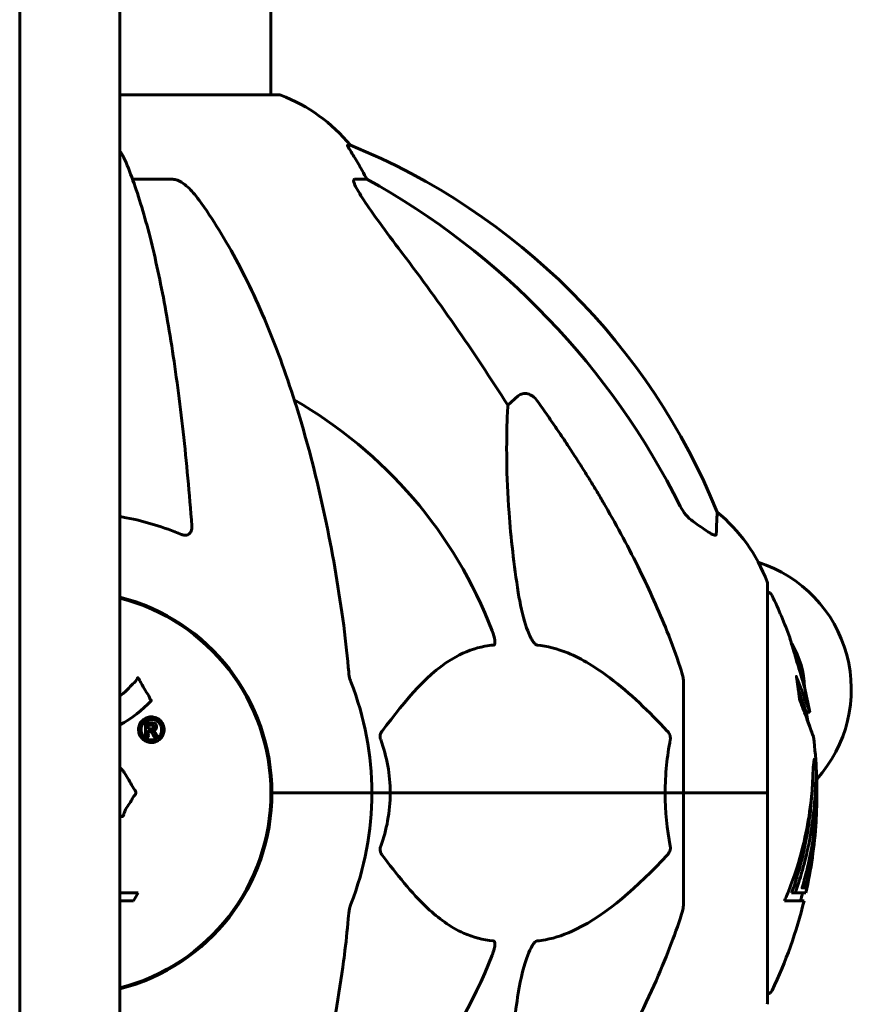
# Model space of a CAD drawing. Units: millimetres. Extents: x 11870 to 25289, y -2413 to 21446.
# Drawn here: x 19619 to 19743, y 18689 to 18837 of the extents above; entities that cross this region are included whole.
import ezdxf

# ---------------------------------------------------------------- set-up
doc = ezdxf.new("R2010")
doc.units = ezdxf.units.MM
doc.header["$LTSCALE"] = 90
doc.layers.add('Widoczne (ISO)', color=7, linetype='Continuous', lineweight=60)

msp = doc.modelspace()

# ---------------------------------------------------------------- linework, layer by layer
at = {"layer": 'Widoczne (ISO)'}
for p, q in [((19618.57, 18971.75), (19618.57, 18430.76)), ((19618.57, 18971.75), (19618.57, 18430.76)), ((19633.57, 18430.76), (19633.57, 18971.75)), ((19656.22, 18870.95), (19656.22, 18825.45)), ((19657.37, 18825.45), (19633.57, 18825.45)), ((19668.15, 18817.9), (19667.71, 18817.9)), ((19635.48, 18812.81), (19641.39, 18812.81)), ((19668.8, 18812.81), (19670.63, 18812.81)), ((19691.74, 18778.95), (19693.3, 18780.34)), ((19730.66, 18720.86), (19730.66, 18752.16)), ((19718.07, 18737.5), (19718.07, 18720.86)), ((19736.99, 18732.97), (19736.48, 18732.97)), ((19656.22, 18723.87), (19656.22, 18717.85)), ((19737.92, 18722.29), (19737.42, 18722.29)), ((19657.72, 18720.86), (19656.37, 18720.86)), ((19656.37, 18720.86), (19657.72, 18720.86)), ((19657.72, 18720.86), (19671.37, 18720.86)), ((19657.72, 18720.86), (19671.37, 18720.86)), ((19671.37, 18720.86), (19674.12, 18720.86)), ((19674.12, 18720.86), (19671.37, 18720.86)), ((19674.12, 18720.86), (19715.32, 18720.86)), ((19715.32, 18720.86), (19674.12, 18720.86)), ((19715.32, 18720.86), (19718.07, 18720.86)), ((19718.07, 18720.86), (19715.32, 18720.86)), ((19730.6, 18720.86), (19718.07, 18720.86)), ((19718.07, 18704.22), (19718.07, 18720.86)), ((19730.6, 18720.86), (19718.07, 18720.86)), ((19730.66, 18720.86), (19730.6, 18720.86)), ((19730.6, 18720.86), (19730.66, 18720.86)), ((19730.66, 18689.56), (19730.66, 18720.86)), ((19735.2, 18707.07), (19734.68, 18707.07)), ((19735.89, 18706.65), (19735.83, 18706.65)), ((19736.23, 18706.72), (19735.85, 18706.72)), ((19636.34, 18705.88), (19633.57, 18705.88)), ((19635.65, 18704.7), (19636.34, 18705.88)), ((19734.79, 18705.88), (19734.26, 18705.88)), ((19736.41, 18705.88), (19734.79, 18705.88)), ((19633.57, 18704.7), (19635.65, 18704.7)), ((19733.2, 18704.7), (19736.13, 18704.7))]:
    msp.add_line(p, q, dxfattribs=at)
for centre, radius, start, end in [((19657.37, 18824.45), 1, 69.1867, 90), ((19648.84, 18802.02), 25, 39.4456, 69.1867), ((19630.48, 18725.27), 100, 22.1283, 67.8717), ((19626.07, 18720.86), 67.82, 20.9978, 60.2417), ((19707.23, 18743.63), 25, 20.8133, 50.5544), ((19723.22, 18736.36), 20, 317.802, 72.3734), ((19729.66, 18752.16), 1, 0, 20.8133), ((19730.44, 18750.01), 1, 25.6136, 77.2644), ((19626.07, 18720.86), 30.3, 0, 75.6689), ((19626.07, 18720.86), 30.15, 284.4039, 75.5961), ((19669.64, 18720.86), 68.43, 19.8947, 25.6136), ((19723.22, 18736.36), 13, 1.4138, 31.7126), ((19626.07, 18720.86), 45.3, 0, 21.5519), ((19669.64, 18720.86), 68.43, 10.1976, 13.4214), ((19669.64, 18720.86), 67.93, 9.0009, 10.2734), ((19669.64, 18720.86), 68.43, 2.493, 7.0617), ((19626.07, 18720.86), 30.3, 284.3311, 0), ((19626.07, 18720.86), 45.3, 338.4481, 0), ((19669.64, 18720.86), 68.43, 347.3579, 356.3934), ((19669.64, 18720.86), 67.93, 346.237, 347.2633), ((19669.64, 18720.86), 68.43, 334.3864, 346.3395), ((19626.07, 18720.86), 67.82, 299.7583, 339.0022), ((19730.44, 18691.71), 1, 282.7356, 334.3864), ((19729.66, 18689.56), 1, 339.1867, 0)]:
    msp.add_arc(centre, radius, start, end, dxfattribs=at)
for centre, major_axis, ratio, start_param, end_param in [((19648.42, 18802.02), (0, 25), 0.981627, 5.186181, 5.24781), ((19674.63, 18815.71), (0, -5), 0.981627, 5.186181, 5.330784), ((19616.97, 18711.63), (0, 115), 0.981627, 5.18345, 5.787892), ((19435.87, 18580.66), (0, -345), 0.906308, 2.183097, 2.269068), ((19669.64, 18723.42), (67.74, 0), 0.864029, 5.978795, 5.999937), ((19669.64, 18723.42), (68.24, 0), 0.864029, 5.981102, 6.002075)]:
    msp.add_ellipse(centre, major_axis=major_axis, ratio=ratio, start_param=start_param, end_param=end_param, dxfattribs=at)
for points in [[(19633.57, 18817.06), (19633.79, 18816.79), (19633.99, 18816.47), (19634.15, 18816.11)], [(19719.84, 18761.3), (19719.73, 18761.38), (19719.63, 18761.45), (19719.52, 18761.53)], [(19667.81, 18739.73), (19667.63, 18741.89), (19667.37, 18744.3), (19667, 18746.96)], [(19672.68, 18728.85), (19673.59, 18726.31), (19674.12, 18723.64), (19674.12, 18720.86)], [(19716.08, 18712.87), (19715.61, 18715.41), (19715.32, 18718.07), (19715.32, 18720.86)]]:
    msp.add_open_spline(points, degree=3, dxfattribs=at)
for points, knots in [([(19669.53, 18814.77), (19669.14, 18815.45), (19668.74, 18816.1), (19668.17, 18817.02), (19667.97, 18817.34), (19667.79, 18817.66), (19667.74, 18817.75), (19667.7, 18817.84), (19667.7, 18817.87), (19667.7, 18817.89), (19667.7, 18817.9), (19667.71, 18817.9)], [0, 0, 0, 0, 0.2355522, 0.2355522, 0.4078692, 0.4078692, 0.4868555, 0.4868555, 0.5223203, 0.5223203, 0.5562282, 0.5562282, 0.5562282, 0.5562282]), ([(19644.37, 18760.87), (19644.19, 18763.28), (19643.99, 18765.67), (19643.56, 18770.37), (19643.33, 18772.68), (19642.82, 18777.21), (19642.55, 18779.42), (19641.98, 18783.72), (19641.68, 18785.81), (19641.04, 18789.85), (19640.71, 18791.8), (19640.02, 18795.55), (19639.66, 18797.36), (19638.91, 18800.85), (19638.52, 18802.52), (19637.71, 18805.7), (19637.29, 18807.21), (19636.43, 18810.05), (19635.99, 18811.39), (19635.09, 18813.89), (19634.63, 18815.04), (19634.15, 18816.11)], [0.432042, 0.432042, 0.432042, 0.432042, 1.206157, 1.206157, 1.980271, 1.980271, 2.754386, 2.754386, 3.5285, 3.5285, 4.302615, 4.302615, 5.07673, 5.07673, 5.850844, 5.850844, 6.624959, 6.624959, 7.399073, 7.399073, 8.173188, 8.173188, 8.173188, 8.173188]), ([(19642.83, 18812.35), (19642.7, 18812.43), (19642.56, 18812.5), (19642.17, 18812.68), (19641.92, 18812.76), (19641.57, 18812.8), (19641.48, 18812.81), (19641.39, 18812.81)], [-0.1558142, -0.1558142, -0.1558142, -0.1558142, -0.1088397, -0.1088397, -0.0285546, -0.0285546, 0, 0, 0, 0]), ([(19668.8, 18812.81), (19668.72, 18812.81), (19668.66, 18812.77), (19668.6, 18812.62), (19668.6, 18812.51), (19668.64, 18812.37), (19668.65, 18812.36), (19668.65, 18812.35)], [-0.6576908, -0.6576908, -0.6576908, -0.6576908, -0.5826884, -0.5826884, -0.5093339, -0.5093339, -0.502027, -0.502027, -0.502027, -0.502027]), ([(19642.83, 18812.35), (19643.16, 18812.14), (19643.48, 18811.89), (19644.3, 18811.14), (19644.87, 18810.49), (19645.45, 18809.69)], [0.1601511, 0.1601511, 0.1601511, 0.1601511, 0.2789651, 0.2789651, 0.5122097, 0.5122097, 0.5122097, 0.5122097]), ([(19675.36, 18802.46), (19672.96, 18805.62), (19671.11, 18808.18), (19669.34, 18810.93), (19668.94, 18811.64), (19668.71, 18812.21), (19668.68, 18812.28), (19668.65, 18812.35)], [0, 0, 0, 0, 1.237629, 1.237629, 1.877414, 1.877414, 1.97501, 1.97501, 1.97501, 1.97501]), ([(19667, 18746.96), (19666.28, 18752.13), (19665.4, 18757.19), (19663.33, 18766.96), (19662.16, 18771.64), (19659.53, 18780.59), (19658.06, 18784.88), (19654.87, 18792.95), (19653.14, 18796.73), (19649.46, 18803.67), (19647.51, 18806.84), (19645.45, 18809.69)], [3.005579, 3.005579, 3.005579, 3.005579, 4.598334, 4.598334, 6.191088, 6.191088, 7.783843, 7.783843, 9.376598, 9.376598, 10.969353, 10.969353, 10.969353, 10.969353]), ([(19693.3, 18780.34), (19693.48, 18780.49), (19693.72, 18780.61), (19694.18, 18780.72), (19694.48, 18780.71), (19694.72, 18780.65), (19694.97, 18780.59), (19695.25, 18780.45), (19695.7, 18780.13), (19695.95, 18779.88), (19696.13, 18779.63), (19696.13, 18779.63), (19696.13, 18779.62)], [1.1896126, 1.1896126, 1.1896126, 1.1896126, 1.2625416, 1.2625416, 1.3451697, 1.3451697, 1.3451697, 1.4294982, 1.4294982, 1.5235044, 1.5235044, 1.5244962, 1.5244962, 1.5244962, 1.5244962]), ([(19693.3, 18750.87), (19692.64, 18755.07), (19692.19, 18759.09), (19691.5, 18768.41), (19691.5, 18773.36), (19691.68, 18777.9), (19691.71, 18778.44), (19691.74, 18778.95)], [-5.840532, -5.840532, -5.840532, -5.840532, -4.31233, -4.31233, -2.04169, -2.04169, -1.725442, -1.725442, -1.725442, -1.725442]), ([(19706.37, 18763.83), (19708.18, 18760.7), (19709.9, 18757.49), (19712.98, 18751.23), (19714.35, 18748.2), (19716.29, 18743.33), (19716.96, 18741.53), (19717.56, 18739.73)], [-2.923859, -2.923859, -2.923859, -2.923859, -1.830403, -1.830403, -0.841646, -0.841646, -0.273627, -0.273627, -0.273627, -0.273627]), ([(19717.57, 18763.82), (19717.8, 18763.36), (19718.08, 18762.93), (19718.74, 18762.16), (19719.11, 18761.82), (19719.52, 18761.53)], [0, 0, 0, 0, 0.1541921, 0.1541921, 0.3066562, 0.3066562, 0.3066562, 0.3066562]), ([(19723.11, 18762.94), (19723.11, 18762.94), (19723.11, 18762.84), (19723.08, 18762.16), (19723.04, 18761.13), (19722.97, 18759.58)], [-2.22432, -2.22432, -2.22432, -2.22432, -1.710872, -1.710872, -0.498651, -0.498651, -0.498651, -0.498651]), ([(19642.83, 18759.58), (19640.16, 18760.69), (19637.39, 18761.54), (19634.22, 18762.17), (19633.9, 18762.23), (19633.57, 18762.29)], [-3.8397568, -3.8397568, -3.8397568, -3.8397568, -2.9714011, -2.9714011, -2.8715162, -2.8715162, -2.8715162, -2.8715162]), ([(19644.37, 18760.86), (19644.39, 18760.58), (19644.35, 18760.32), (19644.19, 18759.91), (19644.08, 18759.76), (19643.84, 18759.57), (19643.72, 18759.52), (19643.49, 18759.46), (19643.38, 18759.46), (19643.19, 18759.48), (19643.12, 18759.49), (19642.97, 18759.53), (19642.9, 18759.55), (19642.83, 18759.58)], [0.0768427, 0.0768427, 0.0768427, 0.0768427, 0.2316755, 0.2316755, 0.3642878, 0.3642878, 0.4481993, 0.4481993, 0.5091909, 0.5091909, 0.5443069, 0.5443069, 0.5810898, 0.5810898, 0.5810898, 0.5810898]), ([(19722.97, 18759.58), (19722.97, 18759.53), (19722.95, 18759.49), (19722.86, 18759.46), (19722.81, 18759.46), (19722.66, 18759.49), (19722.56, 18759.53), (19722.3, 18759.65), (19722.12, 18759.75), (19721.65, 18760.04), (19721.32, 18760.26), (19720.58, 18760.77), (19720.2, 18761.04), (19719.84, 18761.3)], [0, 0, 0, 0, 0.0405527, 0.0405527, 0.0770027, 0.0770027, 0.1196644, 0.1196644, 0.1860906, 0.1860906, 0.2931262, 0.2931262, 0.4025768, 0.4025768, 0.4025768, 0.4025768]), ([(19696.13, 18743.02), (19696.13, 18743.02), (19696.12, 18743.02), (19696.07, 18743.03), (19696.02, 18743.05), (19695.91, 18743.11), (19695.85, 18743.16), (19695.71, 18743.29), (19695.62, 18743.39), (19695.4, 18743.71), (19695.26, 18743.96), (19694.98, 18744.5), (19694.84, 18744.84), (19694.72, 18745.16), (19694.28, 18746.3), (19693.85, 18747.84), (19693.44, 18750.07), (19693.37, 18750.47), (19693.3, 18750.87)], [3.5334714, 3.5334714, 3.5334714, 3.5334714, 3.5360525, 3.5360525, 3.5562458, 3.5562458, 3.5793269, 3.5793269, 3.6167663, 3.6167663, 3.6956214, 3.6956214, 3.804605, 3.804605, 3.804605, 4.1935737, 4.1935737, 4.2774028, 4.2774028, 4.2774028, 4.2774028]), ([(19689.39, 18745.16), (19689.6, 18744.59), (19689.74, 18744.12), (19689.81, 18743.61), (19689.82, 18743.44), (19689.78, 18743.23), (19689.76, 18743.16), (19689.69, 18743.07), (19689.65, 18743.04), (19689.58, 18743.02), (19689.57, 18743.02), (19689.55, 18743.02)], [4.692072, 4.692072, 4.692072, 4.692072, 4.8854145, 4.8854145, 4.96663, 4.96663, 5.010038, 5.010038, 5.039388, 5.039388, 5.0498949, 5.0498949, 5.0498949, 5.0498949]), ([(19735.11, 18740.44), (19735.12, 18740.4), (19735.13, 18740.35), (19735.3, 18739.81), (19735.45, 18739.31), (19735.71, 18738.41), (19735.83, 18738.02), (19736.02, 18737.38), (19736.09, 18737.13), (19736.16, 18736.87), (19736.18, 18736.81), (19736.2, 18736.75), (19736.2, 18736.74), (19736.2, 18736.75), (19736.19, 18736.78), (19736.15, 18736.91), (19736.11, 18737.05), (19735.99, 18737.44), (19735.91, 18737.7), (19735.72, 18738.34), (19735.61, 18738.72), (19735.36, 18739.57), (19735.22, 18740.05), (19734.94, 18740.97), (19734.79, 18741.48), (19734.5, 18742.43), (19734.38, 18742.83), (19734.18, 18743.48), (19734.11, 18743.73), (19734.03, 18744), (19734.01, 18744.07), (19733.99, 18744.14), (19733.98, 18744.15), (19733.99, 18744.14), (19733.99, 18744.12), (19734.03, 18744.02), (19734.06, 18743.91), (19734.16, 18743.57), (19734.23, 18743.34), (19734.38, 18742.86), (19734.45, 18742.63), (19734.59, 18742.18), (19734.65, 18741.95), (19734.73, 18741.71), (19734.87, 18741.23), (19735, 18740.79), (19735.11, 18740.44)], [0.159159, 0.159159, 0.159159, 0.159159, 0.180111, 0.180111, 0.432887, 0.432887, 0.66828, 0.66828, 0.889618, 0.889618, 1.015058, 1.015058, 1.108024, 1.108024, 1.208211, 1.208211, 1.376536, 1.376536, 1.554821, 1.554821, 1.748254, 1.748254, 1.955654, 1.955654, 2.151012, 2.151012, 2.317406, 2.317406, 2.471692, 2.471692, 2.561266, 2.561266, 2.625626, 2.625626, 2.692428, 2.692428, 2.798364, 2.798364, 2.921705, 2.921705, 3.009026, 3.009026, 3.087627, 3.087627, 3.087627, 3.246786, 3.246786, 3.246786, 3.246786]), ([(19689.55, 18743.02), (19689.13, 18742.98), (19688.72, 18742.92), (19686.77, 18742.56), (19685.34, 18742.02), (19679.86, 18739.02), (19676.5, 18734.9), (19672.89, 18730.14)], [-3.292921, -3.292921, -3.292921, -3.292921, -3.092582, -3.092582, -2.344532, -2.344532, -0.096806, -0.096806, -0.096806, -0.096806]), ([(19715.64, 18730.14), (19712.96, 18733), (19710.01, 18735.85), (19704.99, 18739.64), (19702.88, 18740.95), (19699.15, 18742.48), (19697.63, 18742.87), (19696.13, 18743.02)], [-3.381682, -3.381682, -3.381682, -3.381682, -2.051079, -2.051079, -1.136838, -1.136838, -0.473976, -0.473976, -0.473976, -0.473976]), ([(19667.81, 18739.73), (19667.86, 18739.24), (19667.91, 18738.77), (19668.03, 18738.04), (19668.1, 18737.75), (19668.2, 18737.5)], [0, 0, 0, 0, 0.1541752, 0.1541752, 0.2866473, 0.2866473, 0.2866473, 0.2866473]), ([(19718.07, 18737.5), (19718.07, 18737.7), (19718.04, 18737.92), (19717.91, 18738.58), (19717.77, 18739.1), (19717.56, 18739.73)], [0, 0, 0, 0, 0.0651008, 0.0651008, 0.1767336, 0.1767336, 0.1767336, 0.1767336]), ([(19633.57, 18735.39), (19633.61, 18735.42), (19633.65, 18735.44), (19633.68, 18735.47), (19634.85, 18736.31), (19635.15, 18736.92), (19635.83, 18737.49), (19635.91, 18737.54), (19636.08, 18737.76), (19636.14, 18737.88), (19636.19, 18738), (19636.2, 18738.04), (19636.23, 18738.08), (19636.24, 18738.1), (19636.25, 18738.12), (19636.25, 18738.12), (19636.26, 18738.13), (19636.27, 18738.13), (19636.27, 18738.14), (19636.28, 18738.14), (19636.28, 18738.14), (19636.28, 18738.14), (19636.29, 18738.14), (19636.29, 18738.14), (19636.29, 18738.14), (19636.29, 18738.14), (19636.29, 18738.14), (19636.3, 18738.14), (19636.3, 18738.14), (19636.3, 18738.14), (19636.3, 18738.13), (19636.3, 18738.13), (19636.31, 18738.13), (19636.31, 18738.12), (19636.31, 18738.11), (19636.32, 18738.11), (19636.42, 18737.93), (19636.57, 18737.67), (19637.02, 18736.89), (19637.18, 18736.59), (19637.66, 18735.79), (19637.89, 18735.48), (19638.07, 18735.06), (19638.08, 18734.99), (19638.15, 18734.89), (19638.17, 18734.86), (19638.2, 18734.83), (19638.21, 18734.82), (19638.23, 18734.8), (19638.24, 18734.79), (19638.26, 18734.77), (19638.26, 18734.76), (19638.28, 18734.75), (19638.28, 18734.74), (19638.29, 18734.73), (19638.29, 18734.72), (19638.29, 18734.71), (19638.29, 18734.71), (19638.29, 18734.7), (19638.29, 18734.7), (19638.28, 18734.7), (19638.28, 18734.7), (19638.28, 18734.7)], [10.987597, 10.987597, 10.987597, 10.987597, 11.001521, 11.001521, 11.001521, 11.44171, 11.44171, 11.496908, 11.496908, 11.562717, 11.562717, 11.585995, 11.585995, 11.596716, 11.596716, 11.60235, 11.60235, 11.604883, 11.604883, 11.606581, 11.606581, 11.607977, 11.607977, 11.60886, 11.60886, 11.609382, 11.609382, 11.609836, 11.609836, 11.610402, 11.610402, 11.611553, 11.611553, 11.613587, 11.613587, 11.618733, 11.618733, 11.769594, 11.769594, 12.024348, 12.024348, 12.353295, 12.353295, 12.453308, 12.453308, 12.48891, 12.48891, 12.500731, 12.500731, 12.516544, 12.516544, 12.526612, 12.526612, 12.537107, 12.537107, 12.543051, 12.543051, 12.546982, 12.546982, 12.550918, 12.550918, 12.551574, 12.551574, 12.551574, 12.551574]), ([(19736.73, 18731.49), (19736.8, 18731.3), (19736.87, 18731.13), (19737.18, 18730.29), (19737.36, 18729.79), (19737.49, 18729.42), (19737.52, 18729.36), (19737.54, 18729.29), (19737.55, 18729.28), (19737.55, 18729.27), (19737.55, 18729.27), (19737.54, 18729.31), (19737.52, 18729.35), (19737.46, 18729.51), (19737.39, 18729.7), (19737.2, 18730.22), (19737.05, 18730.63), (19736.58, 18731.91), (19736.37, 18732.47), (19736.11, 18733.16), (19736, 18733.43), (19735.81, 18733.94), (19735.72, 18734.18), (19735.57, 18734.59), (19735.54, 18734.67), (19735.49, 18734.82), (19735.47, 18734.85), (19735.46, 18734.88), (19735.46, 18734.88), (19735.46, 18734.9), (19735.45, 18734.9), (19735.45, 18734.91), (19735.45, 18734.91), (19735.45, 18734.92), (19735.45, 18734.93), (19735.45, 18734.94), (19735.45, 18734.95), (19735.44, 18734.97), (19735.44, 18734.98), (19735.44, 18735.08), (19735.43, 18735.15), (19735.37, 18735.57), (19735.37, 18735.71), (19735.24, 18736.65), (19735.2, 18736.91), (19735.13, 18737.4), (19735.12, 18737.5), (19735.05, 18737.93), (19735.01, 18738.12), (19734.99, 18738.24), (19734.98, 18738.25), (19734.98, 18738.29), (19734.97, 18738.3), (19734.97, 18738.31), (19734.97, 18738.31), (19734.97, 18738.32), (19734.97, 18738.32), (19734.97, 18738.32), (19734.97, 18738.32), (19734.97, 18738.32), (19734.97, 18738.32), (19734.97, 18738.32), (19734.97, 18738.32), (19734.97, 18738.32), (19734.98, 18738.32), (19734.98, 18738.32), (19734.98, 18738.32), (19734.98, 18738.31), (19734.98, 18738.31), (19735, 18738.28), (19735, 18738.26), (19735.1, 18738.02), (19735.16, 18737.85), (19735.56, 18736.76), (19735.83, 18736.08), (19736.27, 18734.91), (19736.58, 18734.08), (19736.86, 18733.32), (19736.92, 18733.16), (19736.97, 18733.03), (19736.98, 18733), (19736.99, 18732.98), (19736.99, 18732.97), (19736.99, 18732.97)], [3.227902, 3.227902, 3.227902, 3.227902, 3.582662, 3.582662, 5.020836, 5.020836, 5.494911, 5.494911, 5.785278, 5.785278, 6.046356, 6.046356, 6.380431, 6.380431, 7.048375, 7.048375, 7.695694, 7.695694, 8.13367, 8.13367, 8.379756, 8.379756, 8.571324, 8.571324, 8.692566, 8.692566, 8.751433, 8.751433, 8.771919, 8.771919, 8.785911, 8.785911, 8.794965, 8.794965, 8.807208, 8.807208, 8.832194, 8.832194, 8.853922, 8.853922, 8.928845, 8.928845, 9.13158, 9.13158, 9.203479, 9.203479, 9.29044, 9.29044, 9.379579, 9.379579, 9.394239, 9.394239, 9.406798, 9.406798, 9.40982, 9.40982, 9.411393, 9.411393, 9.412538, 9.412538, 9.413951, 9.413951, 9.416417, 9.416417, 9.419133, 9.419133, 9.422197, 9.422197, 9.426989, 9.426989, 9.440756, 9.440756, 9.579448, 9.579448, 9.875519, 9.875519, 10.245186, 10.245186, 10.382811, 10.382811, 10.442767, 10.442767, 10.477447, 10.477447, 10.477447, 10.477447]), ([(19735.32, 18736.07), (19735.47, 18735.68), (19735.64, 18735.23), (19736.15, 18733.85), (19736.32, 18733.4), (19736.46, 18733.03), (19736.48, 18732.97), (19736.48, 18732.97)], [-6.481592, -6.481592, -6.481592, -6.481592, -5.878145, -5.878145, -4.467153, -4.467153, -3.585836, -3.585836, -3.585836, -3.585836]), ([(19638.28, 18734.7), (19638.28, 18734.69), (19638.28, 18734.69), (19636.98, 18733.26), (19635.4, 18732.01), (19633.57, 18731.08)], [1.550053, 1.550053, 1.550053, 1.550053, 1.554927, 1.554927, 3.501828, 3.501828, 3.501828, 3.501828]), ([(19638.3, 18732.26), (19638.41, 18732.26), (19638.53, 18732.25), (19638.95, 18732.18), (19639.19, 18732.06), (19639.53, 18731.84), (19639.63, 18731.75), (19639.78, 18731.59), (19639.85, 18731.49), (19640, 18731.25), (19640.08, 18731.09), (19640.22, 18730.64), (19640.24, 18730.39), (19640.19, 18729.9), (19640.12, 18729.69), (19639.95, 18729.33), (19639.8, 18729.11), (19639.41, 18728.75), (19639.2, 18728.63), (19638.73, 18728.45), (19638.48, 18728.42), (19638.03, 18728.43), (19637.78, 18728.48), (19637.36, 18728.67), (19637.18, 18728.77), (19636.92, 18729), (19636.84, 18729.09), (19636.66, 18729.34), (19636.59, 18729.47), (19636.46, 18729.76), (19636.4, 18729.99), (19636.38, 18730.44), (19636.39, 18730.67), (19636.53, 18731.12), (19636.65, 18731.35), (19636.92, 18731.7), (19637.08, 18731.85), (19637.47, 18732.09), (19637.68, 18732.17), (19637.89, 18732.22), (19638.01, 18732.24), (19638.15, 18732.26), (19638.3, 18732.26)], [0.03517, 0.03517, 0.03517, 0.03517, 0.059888, 0.059888, 0.123527, 0.123527, 0.18271, 0.18271, 0.250877, 0.250877, 0.324426, 0.324426, 0.427213, 0.427213, 0.544139, 0.544139, 0.683268, 0.683268, 0.814402, 0.814402, 0.975837, 0.975837, 1.11647, 1.11647, 1.200169, 1.200169, 1.255781, 1.255781, 1.339938, 1.339938, 1.493751, 1.493751, 1.604808, 1.604808, 1.702797, 1.702797, 1.776686, 1.776686, 1.843646, 1.843646, 1.843646, 1.878816, 1.878816, 1.878816, 1.878816]), ([(19638.31, 18731.89), (19638.24, 18731.89), (19638.17, 18731.88), (19638.1, 18731.87), (19637.87, 18731.84), (19637.67, 18731.76), (19637.4, 18731.61), (19637.25, 18731.5), (19637, 18731.19), (19636.9, 18731.01), (19636.78, 18730.62), (19636.75, 18730.42), (19636.79, 18730), (19636.85, 18729.81), (19636.96, 18729.59), (19637.02, 18729.48), (19637.17, 18729.29), (19637.25, 18729.21), (19637.49, 18729.02), (19637.67, 18728.92), (19638.04, 18728.81), (19638.21, 18728.79), (19638.59, 18728.82), (19638.78, 18728.86), (19639.14, 18729.03), (19639.31, 18729.15), (19639.61, 18729.48), (19639.71, 18729.69), (19639.84, 18730.06), (19639.85, 18730.27), (19639.84, 18730.61), (19639.79, 18730.8), (19639.67, 18731.08), (19639.61, 18731.19), (19639.45, 18731.4), (19639.36, 18731.48), (19639.15, 18731.66), (19638.96, 18731.75), (19638.7, 18731.84), (19638.58, 18731.87), (19638.39, 18731.89), (19638.35, 18731.89), (19638.31, 18731.89)], [0.9254387, 0.9254387, 0.9254387, 0.9254387, 0.947871, 0.947871, 0.947871, 1.0174772, 1.0174772, 1.1192055, 1.1192055, 1.1998483, 1.1998483, 1.2622756, 1.2622756, 1.3202006, 1.3202006, 1.3658674, 1.3658674, 1.4014574, 1.4014574, 1.4526936, 1.4526936, 1.4898156, 1.4898156, 1.5209317, 1.5209317, 1.5497177, 1.5497177, 1.5792216, 1.5792216, 1.6222446, 1.6222446, 1.6764173, 1.6764173, 1.708334, 1.708334, 1.7371926, 1.7371926, 1.8051055, 1.8051055, 1.85803, 1.85803, 1.8733098, 1.8733098, 1.8733098, 1.8733098]), ([(19637.44, 18729.32), (19637.44, 18729.32), (19637.44, 18729.35), (19637.44, 18729.77), (19637.44, 18730.13), (19637.44, 18730.65), (19637.44, 18730.84), (19637.44, 18731.17), (19637.43, 18731.19), (19637.44, 18731.27), (19637.44, 18731.29), (19637.44, 18731.33), (19637.43, 18731.33), (19637.43, 18731.34), (19637.43, 18731.35), (19637.43, 18731.35), (19637.43, 18731.35), (19637.43, 18731.35), (19637.43, 18731.35), (19637.43, 18731.35), (19637.44, 18731.35), (19637.44, 18731.35), (19637.44, 18731.35), (19637.44, 18731.35), (19637.44, 18731.35), (19637.46, 18731.35), (19637.48, 18731.35), (19637.64, 18731.36), (19637.79, 18731.35), (19638.11, 18731.35), (19638.19, 18731.35), (19638.41, 18731.35), (19638.55, 18731.35), (19638.72, 18731.31), (19638.79, 18731.29), (19638.89, 18731.22), (19638.92, 18731.2), (19638.96, 18731.14), (19638.99, 18731.11), (19639.03, 18731.04), (19639.05, 18730.99), (19639.09, 18730.86), (19639.09, 18730.79), (19639.08, 18730.68), (19639.07, 18730.61), (19639, 18730.47), (19638.96, 18730.42), (19638.89, 18730.35), (19638.86, 18730.33), (19638.8, 18730.29), (19638.75, 18730.27), (19638.64, 18730.22), (19638.61, 18730.23), (19638.57, 18730.22), (19638.56, 18730.21), (19638.55, 18730.21), (19638.55, 18730.21), (19638.55, 18730.21), (19638.55, 18730.21), (19638.55, 18730.21), (19638.55, 18730.21), (19638.55, 18730.21), (19638.55, 18730.21), (19638.55, 18730.21), (19638.55, 18730.2), (19638.55, 18730.2), (19638.55, 18730.2), (19638.55, 18730.2), (19638.55, 18730.2), (19638.55, 18730.2), (19638.55, 18730.2), (19638.55, 18730.2), (19638.55, 18730.2), (19638.56, 18730.2), (19638.56, 18730.2), (19638.59, 18730.19), (19638.6, 18730.19), (19638.63, 18730.17), (19638.64, 18730.16), (19638.65, 18730.15), (19638.66, 18730.14), (19638.69, 18730.12), (19638.71, 18730.1), (19638.75, 18730.07), (19638.79, 18730.02), (19638.88, 18729.89), (19638.95, 18729.76), (19639.06, 18729.58), (19639.12, 18729.45), (19639.2, 18729.33), (19639.2, 18729.33), (19639.2, 18729.33), (19639.21, 18729.32), (19639.21, 18729.32), (19639.21, 18729.32), (19639.21, 18729.32), (19639.21, 18729.32), (19639.21, 18729.31), (19639.21, 18729.31), (19639.21, 18729.31), (19639.21, 18729.31), (19639.2, 18729.31), (19639.2, 18729.31), (19639.2, 18729.31), (19639.2, 18729.31), (19639.18, 18729.31), (19639.17, 18729.32), (19639.07, 18729.33), (19639.02, 18729.32), (19638.91, 18729.31), (19638.86, 18729.33), (19638.78, 18729.32), (19638.77, 18729.32), (19638.74, 18729.32), (19638.73, 18729.31), (19638.72, 18729.31), (19638.71, 18729.31), (19638.71, 18729.31), (19638.7, 18729.31), (19638.7, 18729.32), (19638.7, 18729.32), (19638.7, 18729.32), (19638.7, 18729.32), (19638.69, 18729.33), (19638.69, 18729.33), (19638.67, 18729.38), (19638.65, 18729.41), (19638.55, 18729.6), (19638.46, 18729.78), (19638.33, 18729.97), (19638.3, 18730.02), (19638.25, 18730.06), (19638.22, 18730.09), (19638.13, 18730.13), (19638.08, 18730.14), (19638.01, 18730.15), (19637.98, 18730.15), (19637.95, 18730.15), (19637.94, 18730.15), (19637.91, 18730.16), (19637.88, 18730.16), (19637.86, 18730.16), (19637.85, 18730.15), (19637.85, 18730.15), (19637.85, 18730.15), (19637.84, 18730.14), (19637.84, 18730.14), (19637.84, 18730.13), (19637.84, 18730.13), (19637.84, 18730.12), (19637.84, 18730.11), (19637.85, 18730.08), (19637.86, 18730.05), (19637.86, 18729.97), (19637.85, 18729.94), (19637.84, 18729.78), (19637.86, 18729.66), (19637.85, 18729.51), (19637.84, 18729.47), (19637.85, 18729.39), (19637.86, 18729.37), (19637.86, 18729.35), (19637.86, 18729.34), (19637.86, 18729.33), (19637.86, 18729.33), (19637.85, 18729.32), (19637.85, 18729.32), (19637.85, 18729.32), (19637.84, 18729.32), (19637.84, 18729.31), (19637.83, 18729.31), (19637.82, 18729.31), (19637.81, 18729.32), (19637.77, 18729.32), (19637.75, 18729.32), (19637.68, 18729.31), (19637.64, 18729.31), (19637.57, 18729.31), (19637.54, 18729.32), (19637.51, 18729.32), (19637.5, 18729.32), (19637.47, 18729.32), (19637.46, 18729.32), (19637.45, 18729.31), (19637.44, 18729.31), (19637.44, 18729.31), (19637.44, 18729.31), (19637.44, 18729.31), (19637.44, 18729.31), (19637.44, 18729.31), (19637.44, 18729.31), (19637.44, 18729.31), (19637.44, 18729.31), (19637.44, 18729.32), (19637.44, 18729.32), (19637.44, 18729.32), (19637.44, 18729.32), (19637.44, 18729.32), (19637.44, 18729.32)], [0.0003158, 0.0003158, 0.0003158, 0.0003158, 0.0009228, 0.0009228, 0.0078002, 0.0078002, 0.0113641, 0.0113641, 0.0144553, 0.0144553, 0.0154924, 0.0154924, 0.0158106, 0.0158106, 0.01604, 0.01604, 0.0161196, 0.0161196, 0.0161728, 0.0161728, 0.0162297, 0.0162297, 0.0163179, 0.0163179, 0.0164995, 0.0164995, 0.0179761, 0.0179761, 0.0317571, 0.0317571, 0.0469121, 0.0469121, 0.0670579, 0.0670579, 0.0751776, 0.0751776, 0.0783364, 0.0783364, 0.0816966, 0.0816966, 0.0864394, 0.0864394, 0.0933212, 0.0933212, 0.1011584, 0.1011584, 0.1075505, 0.1075505, 0.1114757, 0.1114757, 0.1162384, 0.1162384, 0.127389, 0.127389, 0.1295035, 0.1295035, 0.130341, 0.130341, 0.1307724, 0.1307724, 0.13096, 0.13096, 0.1311043, 0.1311043, 0.1312669, 0.1312669, 0.1314464, 0.1314464, 0.1317323, 0.1317323, 0.1323483, 0.1323483, 0.1332728, 0.1332728, 0.1356957, 0.1356957, 0.1434337, 0.1434337, 0.1515014, 0.1515014, 0.1523182, 0.1523182, 0.1555976, 0.1555976, 0.158326, 0.158326, 0.1600835, 0.1600835, 0.1633678, 0.1633678, 0.1633847, 0.1633847, 0.1634254, 0.1634254, 0.1634429, 0.1634429, 0.1634595, 0.1634595, 0.1634743, 0.1634743, 0.1634933, 0.1634933, 0.1635276, 0.1635276, 0.1636076, 0.1636076, 0.1638409, 0.1638409, 0.1651304, 0.1651304, 0.1668273, 0.1668273, 0.1672408, 0.1672408, 0.1675562, 0.1675562, 0.1677114, 0.1677114, 0.1678174, 0.1678174, 0.1679041, 0.1679041, 0.1680312, 0.1680312, 0.1681651, 0.1681651, 0.1690783, 0.1690783, 0.1728431, 0.1728431, 0.1743153, 0.1743153, 0.175152, 0.175152, 0.1761573, 0.1761573, 0.1775082, 0.1775082, 0.1784881, 0.1784881, 0.1803058, 0.1803058, 0.1807595, 0.1807595, 0.1810605, 0.1810605, 0.1813002, 0.1813002, 0.1816353, 0.1816353, 0.1823218, 0.1823218, 0.1837908, 0.1837908, 0.1850138, 0.1850138, 0.1873871, 0.1873871, 0.1885241, 0.1885241, 0.1893408, 0.1893408, 0.1895995, 0.1895995, 0.1897632, 0.1897632, 0.1898951, 0.1898951, 0.1900639, 0.1900639, 0.1904155, 0.1904155, 0.1910197, 0.1910197, 0.192792, 0.192792, 0.1948274, 0.1948274, 0.1968773, 0.1968773, 0.1992115, 0.1992115, 0.2000644, 0.2000644, 0.2012301, 0.2012301, 0.2014948, 0.2014948, 0.2016403, 0.2016403, 0.2016853, 0.2016853, 0.2016853, 0.2018047, 0.2018047, 0.201987, 0.201987, 0.2020011, 0.2020011, 0.2020011, 0.2020011]), ([(19637.85, 18730.47), (19637.85, 18730.47), (19637.85, 18730.47), (19637.99, 18730.47), (19638.16, 18730.47), (19638.34, 18730.48), (19638.4, 18730.49), (19638.48, 18730.5), (19638.51, 18730.52), (19638.57, 18730.56), (19638.59, 18730.58), (19638.63, 18730.65), (19638.64, 18730.68), (19638.65, 18730.74), (19638.65, 18730.78), (19638.63, 18730.85), (19638.62, 18730.88), (19638.58, 18730.94), (19638.55, 18730.96), (19638.51, 18730.99), (19638.47, 18731), (19638.44, 18731.01), (19638.4, 18731.02), (19638.25, 18731.03), (19638.15, 18731.03), (19638, 18731.03), (19637.96, 18731.03), (19637.92, 18731.03), (19637.91, 18731.03), (19637.89, 18731.03), (19637.88, 18731.03), (19637.86, 18731.03), (19637.86, 18731.03), (19637.85, 18731.03), (19637.85, 18731.03), (19637.85, 18731.03), (19637.85, 18731.03), (19637.85, 18731.03), (19637.85, 18731.03), (19637.85, 18731.03), (19637.85, 18731.03), (19637.85, 18731.03), (19637.85, 18731.03), (19637.85, 18731.02), (19637.85, 18731.02), (19637.85, 18731), (19637.85, 18730.99), (19637.85, 18730.95), (19637.85, 18730.74), (19637.85, 18730.61), (19637.85, 18730.59), (19637.85, 18730.56), (19637.85, 18730.53), (19637.85, 18730.5), (19637.85, 18730.5), (19637.85, 18730.49), (19637.85, 18730.48), (19637.85, 18730.48), (19637.85, 18730.48), (19637.85, 18730.48), (19637.85, 18730.48), (19637.85, 18730.48), (19637.85, 18730.48), (19637.85, 18730.48), (19637.85, 18730.48), (19637.85, 18730.48), (19637.85, 18730.47), (19637.85, 18730.47), (19637.85, 18730.47), (19637.85, 18730.47), (19637.85, 18730.47)], [0.000153, 0.000153, 0.000153, 0.000153, 0.0001786, 0.0001786, 0.0181382, 0.0181382, 0.0245895, 0.0245895, 0.0319884, 0.0319884, 0.0405092, 0.0405092, 0.0520304, 0.0520304, 0.0698725, 0.0698725, 0.0897991, 0.0897991, 0.1251042, 0.1251042, 0.1849096, 0.1849096, 0.1964252, 0.1964252, 0.2107813, 0.2107813, 0.2237937, 0.2237937, 0.2309991, 0.2309991, 0.2420109, 0.2420109, 0.2438813, 0.2438813, 0.2451244, 0.2451244, 0.2458092, 0.2458092, 0.2463899, 0.2463899, 0.2468448, 0.2468448, 0.2475109, 0.2475109, 0.2489434, 0.2489434, 0.2525509, 0.2525509, 0.258397, 0.258397, 0.2600922, 0.2600922, 0.2630858, 0.2630858, 0.2636834, 0.2636834, 0.2642819, 0.2642819, 0.2645454, 0.2645454, 0.2646343, 0.2646343, 0.2646824, 0.2646824, 0.2646824, 0.2647357, 0.2647357, 0.2647959, 0.2647959, 0.2648354, 0.2648354, 0.2648354, 0.2648354]), ([(19672.68, 18728.85), (19672.63, 18728.96), (19672.61, 18729.08), (19672.58, 18729.32), (19672.59, 18729.44), (19672.64, 18729.68), (19672.68, 18729.79), (19672.78, 18729.99), (19672.83, 18730.07), (19672.89, 18730.14)], [0.66790836, 0.66790836, 0.66790836, 0.66790836, 0.68756319, 0.68756319, 0.70698655, 0.70698655, 0.72910654, 0.72910654, 0.74763999, 0.74763999, 0.74763999, 0.74763999]), ([(19715.64, 18730.14), (19715.65, 18730.14), (19715.66, 18730.13), (19715.79, 18729.98), (19715.9, 18729.83), (19716.04, 18729.52), (19716.07, 18729.4), (19716.11, 18729.15), (19716.11, 18729.03), (19716.09, 18728.89), (19716.09, 18728.87), (19716.08, 18728.85)], [0.8751293, 0.8751293, 0.8751293, 0.8751293, 0.8786792, 0.8786792, 0.9337906, 0.9337906, 0.9692974, 0.9692974, 1.0016433, 1.0016433, 1.0082698, 1.0082698, 1.0082698, 1.0082698]), ([(19715.32, 18720.86), (19715.32, 18722.22), (19715.39, 18723.63), (19715.66, 18726.32), (19715.85, 18727.6), (19716.08, 18728.85)], [0, 0, 0, 0, 0.4098083, 0.4098083, 0.7872958, 0.7872958, 0.7872958, 0.7872958]), ([(19733.2, 18704.7), (19733.37, 18705.08), (19733.53, 18705.47), (19734.12, 18706.94), (19734.52, 18708.03), (19735.98, 18712.47), (19736.74, 18715.88), (19737.22, 18719.98), (19737.28, 18720.64), (19737.37, 18721.78), (19737.4, 18722.23), (19737.47, 18723.62), (19737.48, 18724.19), (19737.54, 18724.96), (19737.56, 18725.14), (19737.59, 18725.36), (19737.6, 18725.43), (19737.64, 18725.79), (19737.66, 18725.92), (19737.71, 18725.98), (19737.72, 18725.97), (19737.79, 18725.89), (19737.84, 18725.69), (19737.9, 18725.32), (19737.92, 18725.08), (19737.95, 18724.69), (19737.96, 18724.6), (19737.97, 18724.46), (19737.97, 18724.42), (19737.98, 18724.33), (19737.98, 18724.28), (19737.98, 18724.13), (19737.99, 18724.03), (19738.01, 18723.59), (19738.02, 18723.13), (19738.03, 18721.94), (19738.02, 18721.6), (19738.02, 18721.1), (19738.02, 18721.02), (19738.01, 18720.96), (19738.01, 18720.95), (19738.01, 18720.94), (19738.01, 18720.94), (19738.01, 18720.94), (19738.01, 18720.94), (19738.01, 18720.94), (19738.01, 18720.94), (19738.01, 18720.95), (19738.01, 18720.95), (19738.01, 18720.98), (19738.01, 18721.01), (19738, 18721.18), (19737.99, 18721.43), (19737.98, 18721.83), (19737.97, 18721.98), (19737.95, 18722.16), (19737.95, 18722.22), (19737.93, 18722.29), (19737.92, 18722.29), (19737.9, 18722.26), (19737.88, 18722.21), (19737.86, 18722.02), (19737.85, 18721.91), (19737.84, 18721.75), (19737.84, 18721.67), (19737.81, 18720.97), (19737.76, 18720.1), (19737.68, 18719.04), (19737.64, 18718.62), (19737.49, 18717.19), (19737.36, 18716.18), (19736.94, 18713.58), (19736.61, 18712), (19736.02, 18709.78), (19735.86, 18709.21), (19735.54, 18708.14), (19735.38, 18707.63), (19735.2, 18707.07)], [0, 0, 0, 0, 0.142459, 0.142459, 0.538573, 0.538573, 1.736918, 1.736918, 1.965538, 1.965538, 2.132306, 2.132306, 2.520461, 2.520461, 2.650498, 2.650498, 2.712235, 2.712235, 2.985498, 2.985498, 3.118451, 3.118451, 3.52075, 3.52075, 3.794393, 3.794393, 3.840632, 3.840632, 3.860168, 3.860168, 3.879001, 3.879001, 3.910522, 3.910522, 4.008712, 4.008712, 4.141449, 4.141449, 4.181618, 4.181618, 4.194441, 4.194441, 4.201587, 4.201587, 4.207543, 4.207543, 4.214479, 4.214479, 4.225532, 4.225532, 4.247087, 4.247087, 4.326597, 4.326597, 4.394184, 4.394184, 4.438525, 4.438525, 4.490981, 4.490981, 4.591124, 4.591124, 4.705512, 4.705512, 4.811076, 4.811076, 5.155842, 5.155842, 5.391676, 5.391676, 5.957817, 5.957817, 6.847309, 6.847309, 7.218807, 7.218807, 7.573898, 7.573898, 7.573898, 7.573898]), ([(19633.57, 18724.68), (19633.7, 18724.56), (19633.82, 18724.44), (19634.04, 18724.19), (19634.14, 18724.07), (19634.3, 18723.84), (19634.37, 18723.73), (19634.44, 18723.62)], [14.8871583, 14.8871583, 14.8871583, 14.8871583, 14.9766846, 14.9766846, 15.060244, 15.060244, 15.1261287, 15.1261287, 15.1261287, 15.1261287]), ([(19737.48, 18724.12), (19737.49, 18724.01), (19737.49, 18723.88), (19737.51, 18723.35), (19737.52, 18722.82), (19737.52, 18722.29)], [-2.7240613, -2.7240613, -2.7240613, -2.7240613, -2.6509637, -2.6509637, -2.4420328, -2.4420328, -2.4420328, -2.4420328]), ([(19634.44, 18723.62), (19634.63, 18723.3), (19634.84, 18722.94), (19635.26, 18722.21), (19635.44, 18721.9), (19635.71, 18721.48), (19635.76, 18721.4), (19635.85, 18721.25), (19635.88, 18721.19), (19635.97, 18721.02), (19635.98, 18720.97), (19635.99, 18720.93), (19636, 18720.91), (19636, 18720.89), (19636, 18720.88), (19636, 18720.85), (19635.99, 18720.84), (19635.98, 18720.79), (19635.97, 18720.76), (19635.93, 18720.69), (19635.9, 18720.64), (19635.71, 18720.41), (19635.63, 18720.35), (19635.31, 18719.73), (19635.28, 18719.62), (19634.83, 18719), (19634.61, 18718.74), (19634.39, 18718.3), (19634.34, 18718.2), (19634.28, 18718.01), (19634.25, 18717.93), (19634.2, 18717.77), (19634.18, 18717.69), (19634.14, 18717.56), (19634.13, 18717.51), (19634.1, 18717.45), (19634.09, 18717.42), (19634.06, 18717.38), (19634.04, 18717.36), (19634.01, 18717.34), (19633.99, 18717.33), (19633.97, 18717.32), (19633.95, 18717.32), (19633.93, 18717.33), (19633.91, 18717.33), (19633.85, 18717.35), (19633.82, 18717.37), (19633.73, 18717.44), (19633.68, 18717.49), (19633.61, 18717.6), (19633.59, 18717.65), (19633.57, 18717.69)], [3.720752, 3.720752, 3.720752, 3.720752, 3.903434, 3.903434, 4.044245, 4.044245, 4.102655, 4.102655, 4.13375, 4.13375, 4.203295, 4.203295, 4.246046, 4.246046, 4.278865, 4.278865, 4.322236, 4.322236, 4.422612, 4.422612, 4.584853, 4.584853, 5.298707, 5.298707, 5.877225, 5.877225, 6.307246, 6.307246, 6.434146, 6.434146, 6.534715, 6.534715, 6.638083, 6.638083, 6.70882, 6.70882, 6.748374, 6.748374, 6.787304, 6.787304, 6.814073, 6.814073, 6.837716, 6.837716, 6.857157, 6.857157, 6.884209, 6.884209, 6.935515, 6.935515, 6.972892, 6.972892, 6.972892, 6.972892]), ([(19738.02, 18721.16), (19738.02, 18720.9), (19738.03, 18720.56), (19738.04, 18719.82), (19738.04, 18719.47), (19738.03, 18718.68), (19738.01, 18718.25), (19737.96, 18716.96), (19737.91, 18716.11), (19737.74, 18714.2), (19737.61, 18713.14), (19737.22, 18710.52), (19736.97, 18709.31), (19736.69, 18708.09), (19736.57, 18707.59), (19736.43, 18707), (19736.4, 18706.91), (19736.36, 18706.75), (19736.35, 18706.7), (19736.33, 18706.65), (19736.33, 18706.63), (19736.31, 18706.6), (19736.31, 18706.59), (19736.3, 18706.58), (19736.29, 18706.6), (19736.28, 18706.66), (19736.28, 18706.72), (19736.18, 18706.72), (19736.12, 18706.66), (19735.97, 18706.61), (19735.93, 18706.67), (19735.85, 18706.64), (19735.85, 18706.64), (19735.84, 18706.64), (19735.83, 18706.63), (19735.83, 18706.64), (19735.83, 18706.64), (19735.83, 18706.64), (19735.83, 18706.64), (19735.83, 18706.64), (19735.83, 18706.64), (19735.83, 18706.65), (19735.83, 18706.65), (19735.83, 18706.65), (19735.83, 18706.65), (19735.83, 18706.66), (19735.83, 18706.66), (19735.83, 18706.66), (19735.83, 18706.67), (19735.83, 18706.68), (19735.84, 18706.68), (19735.84, 18706.7), (19735.85, 18706.72), (19735.86, 18706.77), (19735.88, 18706.81), (19735.95, 18707.04), (19736.01, 18707.19), (19736.15, 18707.75), (19736.19, 18707.88), (19736.39, 18708.66), (19736.52, 18709.09), (19736.75, 18710.12), (19737.34, 18712.7), (19737.72, 18715.28), (19737.96, 18718.53), (19738, 18719.23), (19738.04, 18720.34), (19738.05, 18720.75), (19738.05, 18721.5), (19738.05, 18721.85), (19738.04, 18722.74), (19738.03, 18723.14), (19738.01, 18723.61), (19738.01, 18723.73), (19738, 18723.83)], [8.75599, 8.75599, 8.75599, 8.75599, 8.803796, 8.803796, 8.848721, 8.848721, 8.906099, 8.906099, 9.020577, 9.020577, 9.168788, 9.168788, 9.395555, 9.395555, 9.53729, 9.53729, 9.564975, 9.564975, 9.586889, 9.586889, 9.603242, 9.603242, 9.622766, 9.622766, 9.658602, 9.658602, 9.763673, 9.763673, 9.867409, 9.867409, 10.00378, 10.00378, 10.014764, 10.014764, 10.053933, 10.053933, 10.061431, 10.061431, 10.065578, 10.065578, 10.068851, 10.068851, 10.072567, 10.072567, 10.079087, 10.079087, 10.086804, 10.086804, 10.097734, 10.097734, 10.117704, 10.117704, 10.163118, 10.163118, 10.290296, 10.290296, 10.805323, 10.805323, 11.039618, 11.039618, 11.405377, 11.405377, 11.405377, 12.314125, 12.314125, 12.566184, 12.566184, 12.717456, 12.717456, 12.850458, 12.850458, 13.059421, 13.059421, 13.13108, 13.13108, 13.13108, 13.13108]), ([(19737.42, 18722.29), (19737.41, 18722.29), (19737.41, 18722.28), (19737.4, 18722.27), (19737.4, 18722.27), (19737.4, 18722.26)], [-2.00984737, -2.00984737, -2.00984737, -2.00984737, -1.98154412, -1.98154412, -1.96560712, -1.96560712, -1.96560712, -1.96560712]), ([(19674.12, 18720.86), (19674.12, 18719.49), (19673.99, 18718.09), (19673.48, 18715.4), (19673.13, 18714.12), (19672.68, 18712.87)], [0, 0, 0, 0, 0.4098083, 0.4098083, 0.7872958, 0.7872958, 0.7872958, 0.7872958]), ([(19737.3, 18720.89), (19737.27, 18720.24), (19737.2, 18719.28), (19736.81, 18715.5), (19736.33, 18712.83), (19735.45, 18709.57), (19735.28, 18709.01), (19734.97, 18708), (19734.83, 18707.55), (19734.68, 18707.07)], [-1.506655, -1.506655, -1.506655, -1.506655, -1.161163, -1.161163, -0.365164, -0.365164, -0.168623, -0.168623, 0, 0, 0, 0]), ([(19672.89, 18711.57), (19672.88, 18711.58), (19672.87, 18711.59), (19672.77, 18711.73), (19672.68, 18711.89), (19672.6, 18712.19), (19672.59, 18712.32), (19672.6, 18712.57), (19672.62, 18712.69), (19672.66, 18712.83), (19672.67, 18712.85), (19672.68, 18712.87)], [0.8751293, 0.8751293, 0.8751293, 0.8751293, 0.8786792, 0.8786792, 0.9337906, 0.9337906, 0.9692974, 0.9692974, 1.0016433, 1.0016433, 1.0082698, 1.0082698, 1.0082698, 1.0082698]), ([(19716.08, 18712.87), (19716.1, 18712.76), (19716.11, 18712.64), (19716.09, 18712.4), (19716.06, 18712.28), (19715.97, 18712.04), (19715.91, 18711.92), (19715.78, 18711.73), (19715.71, 18711.65), (19715.64, 18711.57)], [0.66790836, 0.66790836, 0.66790836, 0.66790836, 0.68756319, 0.68756319, 0.70698655, 0.70698655, 0.72910654, 0.72910654, 0.74763999, 0.74763999, 0.74763999, 0.74763999]), ([(19672.89, 18711.57), (19675.05, 18708.72), (19677.29, 18705.87), (19681.35, 18702.07), (19683.12, 18700.77), (19686.53, 18699.24), (19688.01, 18698.85), (19689.55, 18698.7)], [-3.381637, -3.381637, -3.381637, -3.381637, -2.051466, -2.051466, -1.136841, -1.136841, -0.473976, -0.473976, -0.473976, -0.473976]), ([(19696.13, 18698.7), (19696.54, 18698.74), (19696.95, 18698.8), (19698.9, 18699.16), (19700.43, 18699.69), (19706.6, 18702.7), (19711.17, 18706.82), (19715.64, 18711.57)], [-3.292921, -3.292921, -3.292921, -3.292921, -3.092582, -3.092582, -2.344532, -2.344532, -0.096806, -0.096806, -0.096806, -0.096806]), ([(19668.2, 18704.22), (19668.12, 18704.02), (19668.06, 18703.79), (19667.93, 18703.13), (19667.87, 18702.62), (19667.81, 18701.99)], [0, 0, 0, 0, 0.0651008, 0.0651008, 0.1767336, 0.1767336, 0.1767336, 0.1767336]), ([(19717.56, 18701.99), (19717.72, 18702.48), (19717.86, 18702.94), (19718.03, 18703.68), (19718.07, 18703.97), (19718.07, 18704.22)], [0, 0, 0, 0, 0.1541752, 0.1541752, 0.2866473, 0.2866473, 0.2866473, 0.2866473]), ([(19667, 18694.76), (19667.09, 18695.38), (19667.17, 18695.99), (19667.47, 18698.39), (19667.66, 18700.18), (19667.81, 18701.99)], [-1.0396624, -1.0396624, -1.0396624, -1.0396624, -0.8416464, -0.8416464, -0.2736271, -0.2736271, -0.2736271, -0.2736271]), ([(19717.56, 18701.99), (19716.53, 18698.9), (19715.13, 18695.3), (19711.18, 18686.63), (19708.85, 18682.18), (19706.37, 18677.89)], [-2.891192, -2.891192, -2.891192, -2.891192, -1.528318, -1.528318, 0, 0, 0, 0]), ([(19689.55, 18698.7), (19689.55, 18698.7), (19689.56, 18698.7), (19689.61, 18698.69), (19689.65, 18698.67), (19689.72, 18698.61), (19689.75, 18698.56), (19689.8, 18698.42), (19689.81, 18698.32), (19689.81, 18698.01), (19689.76, 18697.76), (19689.62, 18697.21), (19689.51, 18696.88), (19689.39, 18696.56)], [3.5334714, 3.5334714, 3.5334714, 3.5334714, 3.5360525, 3.5360525, 3.5562458, 3.5562458, 3.5793269, 3.5793269, 3.6167663, 3.6167663, 3.6956214, 3.6956214, 3.804605, 3.804605, 3.804605, 3.804605]), ([(19693.3, 18690.85), (19693.67, 18693.19), (19694.18, 18695.16), (19694.72, 18696.56), (19694.94, 18697.12), (19695.16, 18697.6), (19695.47, 18698.11), (19695.58, 18698.27), (19695.77, 18698.49), (19695.84, 18698.56), (19695.97, 18698.65), (19696.02, 18698.67), (19696.1, 18698.69), (19696.11, 18698.7), (19696.13, 18698.7)], [4.2161666, 4.2161666, 4.2161666, 4.2161666, 4.692072, 4.692072, 4.692072, 4.8854145, 4.8854145, 4.96663, 4.96663, 5.010038, 5.010038, 5.039388, 5.039388, 5.0498949, 5.0498949, 5.0498949, 5.0498949]), ([(19645.45, 18632.03), (19647.51, 18634.88), (19649.46, 18638.04), (19653.14, 18644.99), (19654.87, 18648.77), (19658.06, 18656.84), (19659.53, 18661.13), (19662.16, 18670.08), (19663.33, 18674.76), (19665.4, 18684.52), (19666.28, 18689.59), (19667, 18694.76)], [1.258461, 1.258461, 1.258461, 1.258461, 2.851216, 2.851216, 4.443971, 4.443971, 6.036726, 6.036726, 7.629481, 7.629481, 9.222236, 9.222236, 9.222236, 9.222236]), ([(19691.74, 18662.77), (19691.68, 18663.88), (19691.63, 18665.08), (19691.49, 18670.75), (19691.6, 18676.06), (19692.44, 18684.74), (19692.81, 18687.71), (19693.3, 18690.85)], [-7.441453, -7.441453, -7.441453, -7.441453, -6.631063, -6.631063, -3.871284, -3.871284, -2.578772, -2.578772, -2.578772, -2.578772])]:
    msp.add_open_spline(points, degree=3, knots=knots, dxfattribs=at)
msp.add_rational_spline([(19696.13, 18779.62), (19702.05, 18771.32), (19706.37, 18763.83)], [1.00282554047, 1.01452967166, 1.01823794294], degree=2, dxfattribs=at)

doc.saveas('drawing.dxf')
